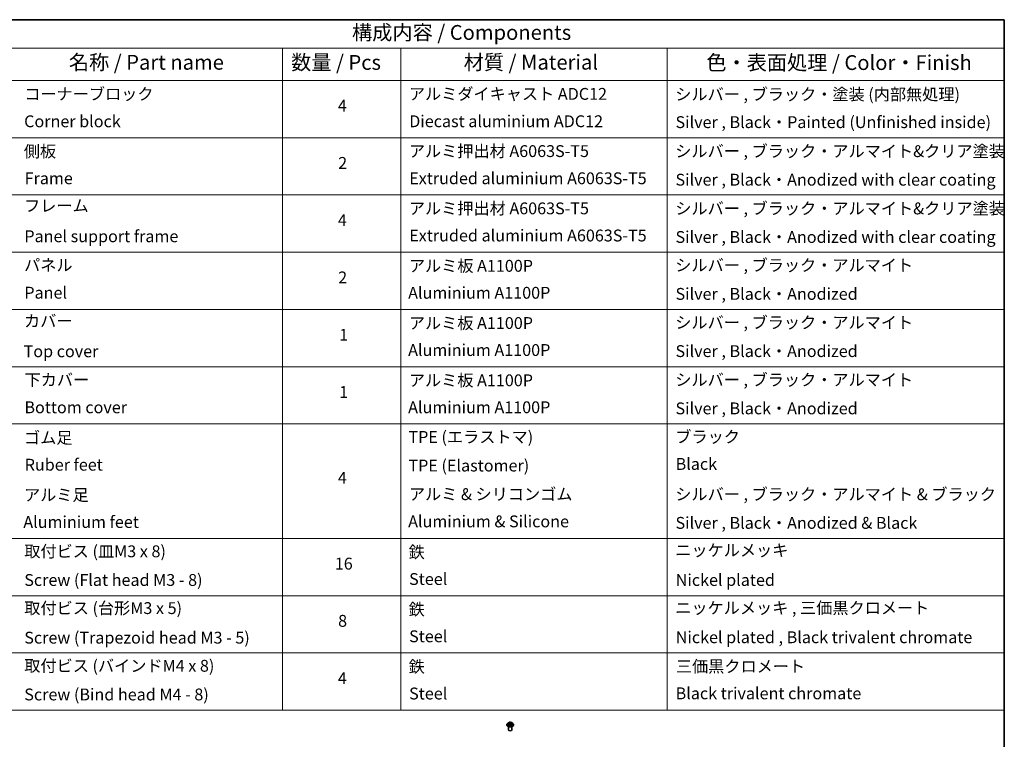
# Model space of a CAD drawing. Units: millimetres. Extents: x 36 to 8307, y 20 to 1284.
# Drawn here: x 598 to 1014, y 419 to 722 of the extents above; entities that cross this region are included whole.
import ezdxf

# ---------------------------------------------------------------- set-up
doc = ezdxf.new("R2010")
doc.units = ezdxf.units.MM
doc.header["$LTSCALE"] = 2.5
for name, color, linetype, lineweight in [('Border (ISO)', 7, 'Continuous', 35), ('Symbol (ISO)', 7, 'Continuous', 18), ('Visible (ISO)', 7, 'Continuous', 35), ('Visible Narrow (ISO)', 7, 'Continuous', 25)]:
    doc.layers.add(name, color=color, linetype=linetype, lineweight=lineweight)
doc.styles.add('Note Text (TK)', font='MS PGothic.ttf')
doc.styles.add('Note Text (TK2)', font='MS PGothic.ttf')

# ---------------------------------------------------------------- blocks, each defined once
blk = doc.blocks.new('Borders tk図枠')
at = {"layer": 'Border (ISO)'}
for p, q in [((14.5, 289), (405.5, 289)), ((405.5, 289), (405.5, 8))]:
    blk.add_line(p, q, dxfattribs=at)
blk = doc.blocks.new('Table2')
at = {"layer": 'Symbol (ISO)'}
for p, q in [((223.61, 289), (405.5, 289)), ((405.5, 289), (405.5, 284.18)), ((223.61, 284.18), (405.5, 284.18)), ((283.61, 284.18), (283.61, 278.74)), ((303.61, 284.18), (303.61, 278.74)), ((348.61, 284.18), (348.61, 278.74)), ((405.5, 284.18), (405.5, 278.74)), ((223.61, 278.74), (405.5, 278.74)), ((283.61, 278.74), (283.61, 172.42)), ((303.61, 278.74), (303.61, 172.42)), ((348.61, 278.74), (348.61, 172.42)), ((405.5, 278.74), (405.5, 172.42)), ((223.61, 269.07), (405.5, 269.07)), ((223.61, 259.41), (405.5, 259.41)), ((223.61, 249.74), (405.5, 249.74)), ((223.61, 240.08), (405.5, 240.08)), ((223.61, 230.41), (405.5, 230.41)), ((223.61, 220.75), (405.5, 220.75)), ((223.61, 201.41), (405.5, 201.41)), ((223.61, 191.75), (405.5, 191.75)), ((223.61, 182.08), (405.5, 182.08)), ((223.61, 172.42), (405.5, 172.42))]:
    blk.add_line(p, q, dxfattribs=at)
at = {"layer": 'Symbol (ISO)', "color": 7, "attachment_point": 7}
for s, insert, char_height, style in [('構成内容 / Components', (295.36, 284.82), 2.5, 'Note Text (TK)'), ('名称 / Part name', (247.53, 279.78), 2.5, 'Note Text (TK)'), ('数量 / Pcs', (285.07, 279.76), 2.5, 'Note Text (TK)'), ('材質 / Material', (314.22, 279.79), 2.5, 'Note Text (TK)'), ('色・表面処理 / Color・Finish', (355.2, 279.73), 2.5, 'Note Text (TK)'), ('コーナーブロック', (240, 274.83), 2, 'Note Text (TK2)'), ('アルミダイキャスト ADC12', (304.96, 274.85), 2, 'Note Text (TK2)'), ('シルバー , ブラック・塗装 (内部無処理)', (349.96, 274.78), 2, 'Note Text (TK2)'), ('4', (292.97, 272.86), 2, 'Note Text (TK2)'), ('Corner block', (239.98, 270.22), 2, 'Note Text (TK2)'), ('Diecast aluminium ADC12', (305.02, 270.23), 2, 'Note Text (TK2)'), ('Silver , Black・Painted (Unfinished inside)', (350, 270.08), 2, 'Note Text (TK2)'), ('側板', (239.92, 265.15), 2, 'Note Text (TK2)'), ('アルミ押出材 A6063S-T5', (304.96, 265.19), 2, 'Note Text (TK2)'), ('シルバー , ブラック・アルマイト&クリア塗装', (349.96, 265.18), 2, 'Note Text (TK2)'), ('2', (293.02, 263.19), 2, 'Note Text (TK2)'), ('Frame', (240.06, 260.6), 2, 'Note Text (TK2)'), ('Extruded aluminium A6063S-T5', (305.02, 260.6), 2, 'Note Text (TK2)'), ('Silver , Black・Anodized with clear coating', (350, 260.36), 2, 'Note Text (TK2)'), ('フレーム', (239.97, 255.97), 2, 'Note Text (TK2)'), ('アルミ押出材 A6063S-T5', (304.96, 255.52), 2, 'Note Text (TK2)'), ('シルバー , ブラック・アルマイト&クリア塗装', (349.96, 255.51), 2, 'Note Text (TK2)'), ('4', (292.97, 253.53), 2, 'Note Text (TK2)'), ('Panel support frame', (240.01, 250.81), 2, 'Note Text (TK2)'), ('Extruded aluminium A6063S-T5', (305.02, 250.94), 2, 'Note Text (TK2)'), ('Silver , Black・Anodized with clear coating', (350, 250.69), 2, 'Note Text (TK2)'), ('パネル', (239.97, 245.95), 2, 'Note Text (TK2)'), ('アルミ板 A1100P', (304.96, 245.82), 2, 'Note Text (TK2)'), ('シルバー , ブラック・アルマイト', (349.96, 245.92), 2, 'Note Text (TK2)'), ('2', (293.02, 243.86), 2, 'Note Text (TK2)'), ('Panel', (240.01, 241.28), 2, 'Note Text (TK2)'), ('Aluminium A1100P', (304.84, 241.27), 2, 'Note Text (TK2)'), ('Silver , Black・Anodized', (350, 241.08), 2, 'Note Text (TK2)'), ('カバー', (239.96, 236.51), 2, 'Note Text (TK2)'), ('アルミ板 A1100P', (304.96, 236.16), 2, 'Note Text (TK2)'), ('シルバー , ブラック・アルマイト', (349.96, 236.25), 2, 'Note Text (TK2)'), ('1', (293.2, 234.18), 2, 'Note Text (TK2)'), ('Top cover', (239.89, 231.39), 2, 'Note Text (TK2)'), ('Aluminium A1100P', (304.84, 231.6), 2, 'Note Text (TK2)'), ('Silver , Black・Anodized', (350, 231.42), 2, 'Note Text (TK2)'), ('シルバー , ブラック・アルマイト', (349.96, 226.58), 2, 'Note Text (TK2)'), ('下カバー', (240.05, 226.58), 2, 'Note Text (TK2)'), ('アルミ板 A1100P', (304.96, 226.49), 2, 'Note Text (TK2)'), ('1', (293.2, 224.52), 2, 'Note Text (TK2)'), ('Bottom cover', (240.02, 221.93), 2, 'Note Text (TK2)'), ('Aluminium A1100P', (304.84, 221.94), 2, 'Note Text (TK2)'), ('Silver , Black・Anodized', (350, 221.75), 2, 'Note Text (TK2)'), ('ゴム足', (239.96, 216.8), 2, 'Note Text (TK2)'), ('TPE (エラストマ)', (304.89, 216.93), 2, 'Note Text (TK2)'), ('ブラック', (349.97, 216.95), 2, 'Note Text (TK2)'), ('Ruber feet', (240.07, 212.24), 2, 'Note Text (TK2)'), ('TPE (Elastomer)', (304.89, 212.1), 2, 'Note Text (TK2)'), ('Black', (350.02, 212.37), 2, 'Note Text (TK2)'), ('4', (292.97, 210.03), 2, 'Note Text (TK2)'), ('アルミ足', (239.96, 207.14), 2, 'Note Text (TK2)'), ('アルミ & シリコンゴム', (304.96, 207.27), 2, 'Note Text (TK2)'), ('シルバー , ブラック・アルマイト & ブラック', (349.96, 207.25), 2, 'Note Text (TK2)'), ('Aluminium feet', (239.84, 202.57), 2, 'Note Text (TK2)'), ('Aluminium & Silicone', (304.84, 202.67), 2, 'Note Text (TK2)'), ('Silver , Black・Anodized & Black', (350, 202.42), 2, 'Note Text (TK2)'), ('取付ビス (皿M3 x 8)', (240, 197.62), 2, 'Note Text (TK2)'), ('鉄', (304.92, 197.49), 2, 'Note Text (TK2)'), ('ニッケルメッキ', (349.96, 197.8), 2, 'Note Text (TK2)'), ('16', (292.45, 195.54), 2, 'Note Text (TK2)'), ('Screw (Flat head M3 - 8)', (240, 192.78), 2, 'Note Text (TK2)'), ('Steel', (305, 192.94), 2, 'Note Text (TK2)'), ('Nickel plated', (350.04, 192.78), 2, 'Note Text (TK2)'), ('取付ビス (台形M3 x 5)', (240, 188.03), 2, 'Note Text (TK2)'), ('鉄', (304.92, 187.82), 2, 'Note Text (TK2)'), ('ニッケルメッキ , 三価黒クロメート', (349.96, 188.06), 2, 'Note Text (TK2)'), ('8', (293.01, 185.88), 2, 'Note Text (TK2)'), ('Screw (Trapezoid head M3 - 5)', (240, 183.04), 2, 'Note Text (TK2)'), ('Steel', (305, 183.27), 2, 'Note Text (TK2)'), ('Nickel plated , Black trivalent chromate', (350.04, 183.11), 2, 'Note Text (TK2)'), ('取付ビス (バインドM4 x 8)', (240, 178.29), 2, 'Note Text (TK2)'), ('鉄', (304.92, 178.16), 2, 'Note Text (TK2)'), ('三価黒クロメート', (350.06, 178.19), 2, 'Note Text (TK2)'), ('4', (292.97, 176.2), 2, 'Note Text (TK2)'), ('Screw (Bind head M4 - 8)', (240, 173.45), 2, 'Note Text (TK2)'), ('Steel', (305, 173.61), 2, 'Note Text (TK2)'), ('Black trivalent chromate', (350.02, 173.64), 2, 'Note Text (TK2)')]:
    blk.add_mtext(s, dxfattribs=dict(at, insert=insert, char_height=char_height, style=style))

msp = doc.modelspace()

# ---------------------------------------------------------------- linework, layer by layer
at = {"layer": 'Visible (ISO)'}
for p, q in [((803.7327, 424.8569), (803.7327, 424.8735)), ((804.1573, 425.5752), (803.9093, 425.2985)), ((804.4016, 425.6059), (804.6136, 425.4788)), ((804.4327, 422.7748), (804.4327, 424.1212)), ((804.6515, 424.8482), (804.873, 424.9714)), ((804.7442, 425.3042), (804.7852, 424.9226)), ((805.4908, 424.9709), (805.7116, 424.8474)), ((805.6212, 425.3028), (805.5802, 424.9209)), ((805.7527, 425.4778), (805.9655, 425.6047)), ((805.9327, 422.7748), (805.9327, 424.1212)), ((806.2081, 425.5752), (806.4561, 425.2985)), ((806.6327, 424.8569), (806.6327, 424.8735))]:
    msp.add_line(p, q, dxfattribs=at)
msp.add_ellipse((805.1827, 422.7748), major_axis=(-0.75, 0), ratio=0.57735027, start_param=0, end_param=3.14159265, dxfattribs=at)
for points, knots in [([(803.9093, 425.2985), (803.8869, 425.2736), (803.8664, 425.2478), (803.8295, 425.1947), (803.813, 425.1673), (803.7844, 425.1112), (803.7722, 425.0825), (803.7526, 425.024), (803.7452, 424.9943), (803.7352, 424.9342), (803.7327, 424.9038), (803.7327, 424.8735)], [5.021637771, 5.021637771, 5.021637771, 5.021637771, 5.117151093, 5.117151093, 5.212664416, 5.212664416, 5.308177738, 5.308177738, 5.403691061, 5.403691061, 5.499204383, 5.499204383, 5.499204383, 5.499204383]), ([(803.7327, 424.8569), (803.7327, 424.7675), (803.7563, 424.6783), (803.8477, 424.5075), (803.9172, 424.4262), (804.0965, 424.2787), (804.2079, 424.2131), (804.4598, 424.1062), (804.6005, 424.0648), (804.8963, 424.0104), (805.0513, 423.9973), (805.3604, 424.0002), (805.5145, 424.0162), (805.8066, 424.076), (805.9447, 424.1198), (806.1912, 424.2315), (806.2995, 424.2994), (806.4744, 424.4537), (806.5411, 424.5399), (806.6156, 424.7045), (806.6327, 424.7807), (806.6327, 424.8569)], [5.49920438, 5.49920438, 5.49920438, 5.49920438, 5.79891496, 5.79891496, 6.11132594, 6.11132594, 6.43581898, 6.43581898, 6.76154692, 6.76154692, 7.0862974, 7.0862974, 7.41065225, 7.41065225, 7.73548635, 7.73548635, 8.06128374, 8.06128374, 8.3851988, 8.3851988, 8.64079704, 8.64079704, 8.64079704, 8.64079704]), ([(806.2081, 425.5752), (806.1467, 425.6436), (806.0688, 425.7037), (805.885, 425.8071), (805.7779, 425.8496), (805.548, 425.9117), (805.4253, 425.9314), (805.1767, 425.9465), (805.0507, 425.942), (804.807, 425.9096), (804.6893, 425.8816), (804.473, 425.8036), (804.3745, 425.7535), (804.2406, 425.6576), (804.1957, 425.618), (804.1573, 425.5752)], [2.83517834, 2.83517834, 2.83517834, 2.83517834, 3.15619127, 3.15619127, 3.49061987, 3.49061987, 3.82369732, 3.82369732, 4.15501076, 4.15501076, 4.48674667, 4.48674667, 4.82072463, 4.82072463, 5.02163777, 5.02163777, 5.02163777, 5.02163777]), ([(804.4963, 424.955), (804.5053, 424.9475), (804.515, 424.94), (804.536, 424.9249), (804.5472, 424.9174), (804.571, 424.9026), (804.5836, 424.8953), (804.6101, 424.8809), (804.624, 424.8739), (804.6469, 424.8631), (804.6555, 424.8592), (804.6643, 424.8554)], [6.10567922, 6.10567922, 6.10567922, 6.10567922, 6.175835646, 6.175835646, 6.245992071, 6.245992071, 6.316148497, 6.316148497, 6.386304922, 6.386304922, 6.426985313, 6.426985313, 6.426985313, 6.426985313]), ([(804.7442, 425.3042), (804.7428, 425.3178), (804.7396, 425.3312), (804.7303, 425.3575), (804.7241, 425.3702), (804.7088, 425.3949), (804.6998, 425.4067), (804.6791, 425.4293), (804.6676, 425.4401), (804.6422, 425.4604), (804.6284, 425.4699), (804.6136, 425.4788)], [2.419515085, 2.419515085, 2.419515085, 2.419515085, 2.56043994, 2.56043994, 2.701364795, 2.701364795, 2.842289651, 2.842289651, 2.983214506, 2.983214506, 3.124139361, 3.124139361, 3.124139361, 3.124139361]), ([(805.4908, 424.9709), (805.4574, 424.9895), (805.4196, 425.0049), (805.338, 425.0284), (805.2943, 425.0364), (805.2049, 425.0445), (805.1592, 425.0445), (805.0698, 425.0366), (805.026, 425.0287), (804.9444, 425.0053), (804.9064, 424.99), (804.873, 424.9714)], [3.15904595, 3.15904595, 3.15904595, 3.15904595, 3.46622389, 3.46622389, 3.77340184, 3.77340184, 4.08057979, 4.08057979, 4.38775774, 4.38775774, 4.69493569, 4.69493569, 4.69493569, 4.69493569]), ([(805.7527, 425.4778), (805.7378, 425.469), (805.7239, 425.4594), (805.6983, 425.4391), (805.6867, 425.4283), (805.6659, 425.4056), (805.6568, 425.3938), (805.6415, 425.369), (805.6352, 425.3562), (805.6258, 425.3299), (805.6226, 425.3164), (805.6212, 425.3028)], [4.729842273, 4.729842273, 4.729842273, 4.729842273, 4.871334024, 4.871334024, 5.012825775, 5.012825775, 5.154317526, 5.154317526, 5.295809277, 5.295809277, 5.437301027, 5.437301027, 5.437301027, 5.437301027]), ([(805.699, 424.8545), (805.7079, 424.8583), (805.7166, 424.8622), (805.7397, 424.873), (805.7537, 424.88), (805.7803, 424.8944), (805.7929, 424.9017), (805.8168, 424.9165), (805.8281, 424.924), (805.8491, 424.9391), (805.8589, 424.9466), (805.868, 424.9541)], [1.426623224, 1.426623224, 1.426623224, 1.426623224, 1.467691432, 1.467691432, 1.537834882, 1.537834882, 1.607978333, 1.607978333, 1.678121783, 1.678121783, 1.748265233, 1.748265233, 1.748265233, 1.748265233]), ([(806.6327, 424.8735), (806.6327, 424.9038), (806.6302, 424.9342), (806.6202, 424.9943), (806.6128, 425.024), (806.5932, 425.0825), (806.581, 425.1112), (806.5524, 425.1673), (806.5359, 425.1947), (806.499, 425.2478), (806.4785, 425.2736), (806.4561, 425.2985)], [2.357611729, 2.357611729, 2.357611729, 2.357611729, 2.453125052, 2.453125052, 2.548638374, 2.548638374, 2.644151697, 2.644151697, 2.739665019, 2.739665019, 2.835178341, 2.835178341, 2.835178341, 2.835178341])]:
    msp.add_open_spline(points, degree=3, knots=knots, dxfattribs=at)
at = {"layer": 'Visible Narrow (ISO)'}
for p, q in [((804.5999, 425.1352), (804.3287, 424.9735)), ((804.3303, 425.6399), (804.6007, 425.4777)), ((804.4473, 425.0049), (804.6178, 425.1065)), ((804.6044, 424.8139), (804.8852, 424.97)), ((804.8868, 425.6425), (804.6068, 425.799)), ((804.6178, 425.1065), (804.6353, 424.8685)), ((804.6935, 425.7119), (804.8695, 425.6135)), ((804.8695, 425.6135), (804.8442, 425.2595)), ((805.4786, 424.9695), (805.7586, 424.8129)), ((805.761, 425.7981), (805.4802, 425.642)), ((805.4975, 425.613), (805.674, 425.7111)), ((805.4975, 425.613), (805.5227, 425.2589)), ((805.7467, 425.1056), (805.7291, 424.8681)), ((805.7467, 425.1056), (805.9167, 425.0037)), ((806.0351, 424.9721), (805.7647, 425.1342)), ((805.7655, 425.4768), (806.0367, 425.6385))]:
    msp.add_line(p, q, dxfattribs=at)
for centre, major_axis, ratio, start_param, end_param in [((805.1827, 424.918), (-1.4338, 0), 0.57735027, 5.8056187, 9.90234457), ((805.1827, 424.8735), (-1.45, 0), 0.57735027, 0, 3.14159265), ((805.1827, 424.8569), (1.45, 0), 0.57735027, 3.14159265, 6.28318531), ((805.1827, 425.2688), (-1.1546, 0), 0.57735027, 5.8056187, 9.90234457), ((805.1827, 425.306), (1.03, 0), 0.57735027, 3.73488906, 4.1162581), ((805.1827, 425.306), (-1.03, 0), 0.57735027, 5.30568538, 5.68705443), ((804.4652, 424.9967), (-0.0048, -0.0245), 0.77904221, 4.52654916, 5.92173133), ((804.5377, 424.9447), (-0.0212, -0.0132), 0.72931883, 5.16200762, 5.77749143), ((805.1827, 425.1926), (0.8061, 0), 0.57735027, 2.17487707, 2.41944089), ((804.2931, 425.3067), (0.4271, 0), 0.57735027, 5.5138232, 7.04971294), ((804.5999, 425.1147), (0.0128, -0.0215), 0.58653406, 0.86451699, 2.34804685), ((804.6007, 425.4573), (0.0129, 0.0214), 0.58814174, 0, 0.79501317), ((804.2931, 425.2881), (0.452, 0), 0.57735027, 5.5138232, 6.34508866), ((804.6761, 425.7034), (-0.0204, -0.0144), 0.18562945, 1.04427904, 2.43946121), ((804.7376, 425.574), (-0.0241, -0.0067), 0.22261685, 3.85043657, 5.20585969), ((804.8269, 425.2509), (-0.0241, -0.0067), 0.22258351, 3.85042987, 5.20147583), ((804.8868, 425.622), (-0.0122, -0.0218), 0.56801801, 3.91910034, 5.40263021), ((805.184, 425.801), (0.452, 0), 0.57735027, 3.94302687, 5.47891661), ((804.8852, 424.9496), (-0.0121, 0.0219), 0.56635322, 5.50704603, 6.28318531), ((805.1814, 424.7924), (0.4271, 0), 0.57735027, 0.80143422, 2.33732396), ((805.184, 425.8196), (-0.4271, 0), 0.57735027, 0.80143422, 2.33732396), ((805.4786, 424.9491), (0.0122, 0.0218), 0.56801801, 0, 0.77750769), ((805.4802, 425.6216), (0.0121, -0.0219), 0.56635322, 0.88192351, 2.36545338), ((805.5399, 425.2503), (-0.0241, 0.0067), 0.22318613, 4.22101433, 5.57206028), ((806.0723, 425.3052), (-0.4271, 0), 0.57735027, 5.5138232, 7.04971294), ((805.6297, 425.5733), (-0.0241, 0.0067), 0.2232194, 4.21663043, 5.57205355), ((806.0723, 425.2866), (-0.452, 0), 0.57735027, 6.22128195, 7.04971294), ((805.1827, 425.1926), (0.8061, 0), 0.57735027, 0.71978888, 0.9638811), ((805.6913, 425.7025), (-0.0204, 0.0144), 0.18431688, 0.70405468, 2.09923685), ((805.7647, 425.1138), (-0.0129, -0.0214), 0.58814174, 3.93660582, 5.42013569), ((805.7655, 425.4564), (-0.0128, 0.0215), 0.58653406, 5.4896395, 6.28318531), ((805.1827, 425.306), (1.03, 0), 0.57735027, 5.30568538, 5.68705443), ((805.1827, 425.306), (-1.03, 0), 0.57735027, 3.73488906, 4.1162581), ((805.8264, 424.9436), (-0.0212, 0.0132), 0.73015284, 3.65129613, 4.25989377), ((805.8988, 424.9955), (0.0048, -0.0245), 0.78046413, 0.36074305, 1.75592521)]:
    msp.add_ellipse(centre, major_axis=major_axis, ratio=ratio, start_param=start_param, end_param=end_param, dxfattribs=at)
msp.add_ellipse((805.1827, 425.306), major_axis=(1.0707, 0), ratio=0.57735027, dxfattribs=at)
for points, knots in [([(804.4473, 425.0049), (804.4389, 425.0033), (804.4296, 425.0016), (804.4041, 424.9962), (804.3873, 424.9922), (804.3563, 424.9832), (804.3424, 424.9786), (804.3287, 424.9735)], [-0.0320559737, -0.0320559737, -0.0320559737, -0.0320559737, -0.0236501899, -0.0236501899, -0.0102009359, -0.0102009359, 0.0003383294, 0.0003383294, 0.0003383294, 0.0003383294]), ([(804.3287, 424.9735), (804.3438, 424.9767), (804.359, 424.9787), (804.3927, 424.9809), (804.4107, 424.9805), (804.4369, 424.9779), (804.4462, 424.9765), (804.4539, 424.975)], [-0.0003383294, -0.0003383294, -0.0003383294, -0.0003383294, 0.0102009359, 0.0102009359, 0.0236501899, 0.0236501899, 0.0320559737, 0.0320559737, 0.0320559737, 0.0320559737]), ([(804.45, 425.5769), (804.4459, 425.5814), (804.4416, 425.5857), (804.4262, 425.5993), (804.4143, 425.6073), (804.3907, 425.6201), (804.3792, 425.6252), (804.3551, 425.6338), (804.3427, 425.6372), (804.3303, 425.6399)], [0.0018860251, 0.0018860251, 0.0018860251, 0.0018860251, 0.0059340385, 0.0059340385, 0.0154285, 0.0154285, 0.0237449879, 0.0237449879, 0.0323943032, 0.0323943032, 0.0323943032, 0.0323943032]), ([(804.3303, 425.6399), (804.3416, 425.6356), (804.3529, 425.6309), (804.3749, 425.6206), (804.3856, 425.6152), (804.3978, 425.6081), (804.3997, 425.607), (804.4016, 425.6059)], [-0.0323943032, -0.0323943032, -0.0323943032, -0.0323943032, -0.0237449879, -0.0237449879, -0.0154285, -0.0154285, -0.0138970671, -0.0138970671, -0.0138970671, -0.0138970671]), ([(804.5198, 424.9529), (804.511, 424.967), (804.5003, 424.9787), (804.4758, 424.9961), (804.4621, 425.002), (804.4473, 425.0049)], [0, 0, 0, 0, 0.0145850634, 0.0145850634, 0.0289828459, 0.0289828459, 0.0289828459, 0.0289828459]), ([(804.4539, 424.975), (804.4672, 424.9725), (804.4795, 424.9673), (804.4925, 424.9581), (804.4944, 424.9566), (804.4963, 424.955)], [-0.0289828459, -0.0289828459, -0.0289828459, -0.0289828459, -0.0145850634, -0.0145850634, -0.011986384, -0.011986384, -0.011986384, -0.011986384]), ([(804.6599, 424.8529), (804.657, 424.8531), (804.6543, 424.853), (804.6447, 424.8519), (804.6385, 424.8495), (804.6277, 424.8424), (804.6229, 424.8381), (804.6135, 424.8274), (804.609, 424.821), (804.6044, 424.8139)], [0.0024611267, 0.0024611267, 0.0024611267, 0.0024611267, 0.0059340385, 0.0059340385, 0.0154285, 0.0154285, 0.0237449879, 0.0237449879, 0.0323943032, 0.0323943032, 0.0323943032, 0.0323943032]), ([(804.6044, 424.8139), (804.6118, 424.8204), (804.6192, 424.8265), (804.6339, 424.8374), (804.6412, 424.8423), (804.6495, 424.8471), (804.6505, 424.8477), (804.6515, 424.8482)], [-0.0323943032, -0.0323943032, -0.0323943032, -0.0323943032, -0.0237449879, -0.0237449879, -0.0154285, -0.0154285, -0.0143148108, -0.0143148108, -0.0143148108, -0.0143148108]), ([(804.6935, 425.7119), (804.6853, 425.7199), (804.6774, 425.7281), (804.6573, 425.7491), (804.6456, 425.7615), (804.6248, 425.7824), (804.6157, 425.7911), (804.6068, 425.799)], [-0.0320559737, -0.0320559737, -0.0320559737, -0.0320559737, -0.0236501899, -0.0236501899, -0.0102009359, -0.0102009359, 0.0003383294, 0.0003383294, 0.0003383294, 0.0003383294]), ([(804.6068, 425.799), (804.6123, 425.7903), (804.6179, 425.7803), (804.6313, 425.7554), (804.6392, 425.74), (804.6544, 425.7135), (804.6608, 425.703), (804.6682, 425.6929)], [-0.0003383294, -0.0003383294, -0.0003383294, -0.0003383294, 0.0102009359, 0.0102009359, 0.0236501899, 0.0236501899, 0.0320559737, 0.0320559737, 0.0320559737, 0.0320559737]), ([(804.6682, 425.6929), (804.6808, 425.6754), (804.692, 425.6566), (804.7112, 425.6171), (804.7191, 425.5964), (804.7248, 425.5756)], [-0.0289828459, -0.0289828459, -0.0289828459, -0.0289828459, -0.0145850634, -0.0145850634, 0, 0, 0, 0]), ([(804.7549, 425.5826), (804.7486, 425.6054), (804.74, 425.6282), (804.7192, 425.6718), (804.7071, 425.6927), (804.6935, 425.7119)], [0, 0, 0, 0, 0.0145850634, 0.0145850634, 0.0289828459, 0.0289828459, 0.0289828459, 0.0289828459]), ([(804.7248, 425.5756), (804.7397, 425.5218), (804.7546, 425.4679), (804.7845, 425.3602), (804.7994, 425.3064), (804.8143, 425.2525)], [-0.0687798542, -0.0687798542, -0.0687798542, -0.0687798542, -0.0343899271, -0.0343899271, 0, 0, 0, 0]), ([(804.8442, 425.2595), (804.8293, 425.3133), (804.8145, 425.3672), (804.7847, 425.4749), (804.7698, 425.5287), (804.7549, 425.5826)], [0, 0, 0, 0, 0.0343899271, 0.0343899271, 0.0687798542, 0.0687798542, 0.0687798542, 0.0687798542]), ([(804.8143, 425.2525), (804.8356, 425.1756), (804.8601, 425.1), (804.8933, 425.0131), (804.8984, 425), (804.9037, 424.987)], [-0.0982412545, -0.0982412545, -0.0982412545, -0.0982412545, -0.0491206273, -0.0491206273, -0.040356415, -0.040356415, -0.040356415, -0.040356415]), ([(804.9275, 424.9973), (804.9228, 425.0097), (804.9181, 425.0223), (804.8872, 425.1082), (804.8643, 425.1832), (804.8442, 425.2595)], [0.0406954466, 0.0406954466, 0.0406954466, 0.0406954466, 0.0491206273, 0.0491206273, 0.0982412545, 0.0982412545, 0.0982412545, 0.0982412545]), ([(805.5227, 425.2589), (805.5026, 425.1827), (805.4795, 425.1077), (805.4484, 425.0215), (805.4437, 425.0087), (805.4388, 424.9959)], [0, 0, 0, 0, 0.0491206273, 0.0491206273, 0.057765215, 0.057765215, 0.057765215, 0.057765215]), ([(805.4625, 424.9854), (805.4679, 424.9988), (805.4733, 425.0123), (805.5067, 425.0995), (805.5312, 425.175), (805.5526, 425.2519)], [-0.0581318298, -0.0581318298, -0.0581318298, -0.0581318298, -0.0491206273, -0.0491206273, 0, 0, 0, 0]), ([(805.6124, 425.5819), (805.5974, 425.5281), (805.5825, 425.4742), (805.5526, 425.3666), (805.5376, 425.3127), (805.5227, 425.2589)], [0, 0, 0, 0, 0.0343899271, 0.0343899271, 0.0687798542, 0.0687798542, 0.0687798542, 0.0687798542]), ([(805.5526, 425.2519), (805.5676, 425.3057), (805.5826, 425.3596), (805.6125, 425.4672), (805.6275, 425.521), (805.6424, 425.5749)], [-0.0687798542, -0.0687798542, -0.0687798542, -0.0687798542, -0.0343899271, -0.0343899271, 0, 0, 0, 0]), ([(805.674, 425.7111), (805.6603, 425.6917), (805.648, 425.6708), (805.6272, 425.6272), (805.6187, 425.6046), (805.6124, 425.5819)], [0, 0, 0, 0, 0.014491423, 0.014491423, 0.0289828459, 0.0289828459, 0.0289828459, 0.0289828459]), ([(805.6424, 425.5749), (805.6482, 425.5955), (805.656, 425.616), (805.6752, 425.6555), (805.6866, 425.6745), (805.6993, 425.692)], [-0.0289828459, -0.0289828459, -0.0289828459, -0.0289828459, -0.014491423, -0.014491423, 0, 0, 0, 0]), ([(805.761, 425.7981), (805.7536, 425.7916), (805.7462, 425.7846), (805.7315, 425.7701), (805.7242, 425.7627), (805.7084, 425.7464), (805.6999, 425.7373), (805.6854, 425.7225), (805.6798, 425.7167), (805.674, 425.7111)], [-0.0323943032, -0.0323943032, -0.0323943032, -0.0323943032, -0.0237449879, -0.0237449879, -0.0154285, -0.0154285, -0.0059340385, -0.0059340385, 0, 0, 0, 0]), ([(805.6993, 425.692), (805.7045, 425.6992), (805.7092, 425.7065), (805.7207, 425.7254), (805.7269, 425.7367), (805.7377, 425.7569), (805.7425, 425.7659), (805.7518, 425.783), (805.7564, 425.791), (805.761, 425.7981)], [0, 0, 0, 0, 0.0059340385, 0.0059340385, 0.0154285, 0.0154285, 0.0237449879, 0.0237449879, 0.0323943032, 0.0323943032, 0.0323943032, 0.0323943032]), ([(805.7586, 424.8129), (805.7531, 424.8216), (805.7475, 424.8292), (805.7341, 424.8432), (805.7262, 424.8486), (805.7127, 424.8519), (805.7082, 424.8523), (805.7033, 424.852)], [-0.0003383294, -0.0003383294, -0.0003383294, -0.0003383294, 0.0102009359, 0.0102009359, 0.0236501899, 0.0236501899, 0.0296368221, 0.0296368221, 0.0296368221, 0.0296368221]), ([(805.7116, 424.8474), (805.7183, 424.8437), (805.7249, 424.8394), (805.7406, 424.8282), (805.7497, 424.8208), (805.7586, 424.8129)], [-0.0177714984, -0.0177714984, -0.0177714984, -0.0177714984, -0.0102009359, -0.0102009359, 0.0003383294, 0.0003383294, 0.0003383294, 0.0003383294]), ([(805.9167, 425.0037), (805.9019, 425.0008), (805.8881, 424.9949), (805.8637, 424.9774), (805.8531, 424.9658), (805.8444, 424.9518)], [0, 0, 0, 0, 0.014491423, 0.014491423, 0.0289828459, 0.0289828459, 0.0289828459, 0.0289828459]), ([(805.868, 424.9541), (805.8697, 424.9556), (805.8715, 424.9569), (805.8843, 424.9661), (805.8967, 424.9713), (805.91, 424.9738)], [-0.0168853417, -0.0168853417, -0.0168853417, -0.0168853417, -0.014491423, -0.014491423, 0, 0, 0, 0]), ([(805.91, 424.9738), (805.9155, 424.9749), (805.9217, 424.9759), (805.9392, 424.978), (805.9511, 424.9789), (805.9747, 424.9792), (805.9862, 424.9788), (806.0102, 424.9766), (806.0227, 424.9747), (806.0351, 424.9721)], [0, 0, 0, 0, 0.0059340385, 0.0059340385, 0.0154285, 0.0154285, 0.0237449879, 0.0237449879, 0.0323943032, 0.0323943032, 0.0323943032, 0.0323943032]), ([(806.0351, 424.9721), (806.0238, 424.9763), (806.0125, 424.9802), (805.9905, 424.9869), (805.9798, 424.9899), (805.9577, 424.9954), (805.9463, 424.9979), (805.929, 425.0013), (805.9226, 425.0026), (805.9167, 425.0037)], [-0.0323943032, -0.0323943032, -0.0323943032, -0.0323943032, -0.0237449879, -0.0237449879, -0.0154285, -0.0154285, -0.0059340385, -0.0059340385, 0, 0, 0, 0]), ([(806.0367, 425.6385), (806.0216, 425.6353), (806.0064, 425.6309), (805.9727, 425.6177), (805.9547, 425.6081), (805.9308, 425.5897), (805.9235, 425.5831), (805.917, 425.5758)], [-0.0003383294, -0.0003383294, -0.0003383294, -0.0003383294, 0.0102009359, 0.0102009359, 0.0236501899, 0.0236501899, 0.0301255335, 0.0301255335, 0.0301255335, 0.0301255335]), ([(805.9655, 425.6047), (805.9752, 425.6105), (805.9853, 425.6159), (806.0091, 425.6274), (806.023, 425.6333), (806.0367, 425.6385)], [-0.0181264801, -0.0181264801, -0.0181264801, -0.0181264801, -0.0102009359, -0.0102009359, 0.0003383294, 0.0003383294, 0.0003383294, 0.0003383294])]:
    msp.add_open_spline(points, degree=3, knots=knots, dxfattribs=at)
for points in [[(804.5378, 424.9239), (804.5318, 424.9335), (804.5258, 424.9432), (804.5198, 424.9529)], [(805.8444, 424.9518), (805.8385, 424.9423), (805.8326, 424.9328), (805.8267, 424.9233)]]:
    msp.add_open_spline(points, degree=3, dxfattribs=at)

# ---------------------------------------------------------------- block references
at = {"xscale": 2.5, "yscale": 2.5, "zscale": 2.5}
for name in ['Borders tk図枠', 'Table2']:
    msp.add_blockref(name, (0, 0), dxfattribs=at)

doc.saveas('drawing.dxf')
